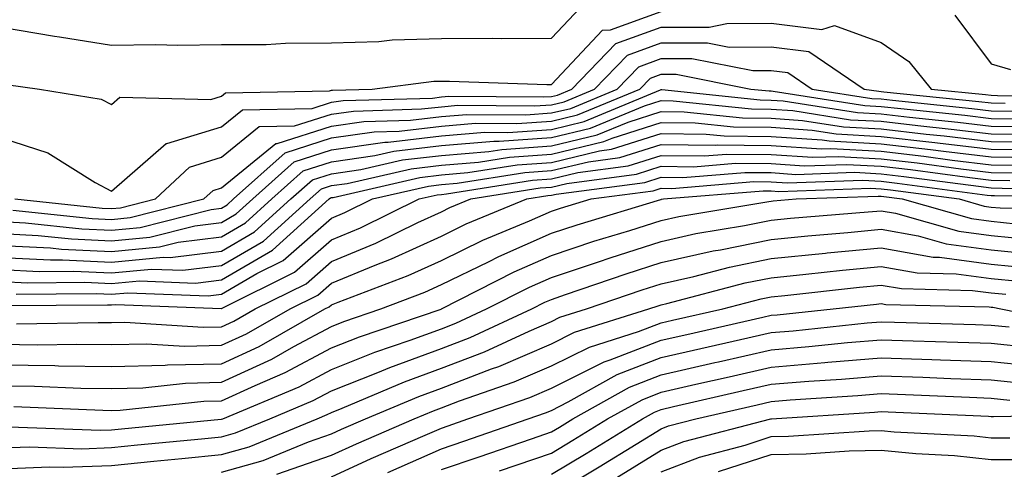
# Model space of a CAD drawing. Units: inches. Extents: x 1000163 to 1002803, y 7250378 to 7253018.
# Drawn here: x 1001070 to 1001159, y 7251947 to 7251988 of the extents above; entities that cross this region are included whole.
import ezdxf

# ---------------------------------------------------------------- set-up
doc = ezdxf.new("R2010")
doc.units = ezdxf.units.IN
doc.header["$MEASUREMENT"] = 0
doc.layers.add('Contour_10007250', color=7, linetype='Continuous', true_color=0x15198f)

msp = doc.modelspace()

# ---------------------------------------------------------------- linework, layer by layer
at = {"layer": 'Contour_10007250'}
for points in [[(1001045.286, 7251989.156, 3087), (1001048.05, 7251988.092, 3087), (1001052.103, 7251987.867, 3087), (1001053.958, 7251987.828, 3087), (1001058.05, 7251987.584, 3087), (1001062.444, 7251987.526, 3087), (1001063.734, 7251987.604, 3087), (1001068.05, 7251987.545, 3087), (1001072.855, 7251986.725, 3087), (1001073.304, 7251986.666, 3087), (1001078.05, 7251985.904, 3087), (1001082.083, 7251985.953, 3087), (1001084.075, 7251985.895, 3087), (1001088.05, 7251985.953, 3087), (1001092.103, 7251985.973, 3087), (1001093.88, 7251986.09, 3087), (1001098.05, 7251986.11, 3087), (1001102.366, 7251986.236, 3087), (1001103.577, 7251986.393, 3087), (1001108.05, 7251986.5, 3087), (1001112.659, 7251986.529, 3087), (1001113.47, 7251986.5, 3087), (1001118.05, 7251986.539, 3087), (1001120.657, 7251989.313, 3087)], [(1001068.47, 7251982.34, 3086), (1001071.507, 7251981.92, 3086), (1001077.112, 7251980.983, 3086), (1001078.05, 7251980.504, 3086), (1001078.802, 7251981.168, 3086), (1001087.093, 7251980.963, 3086), (1001088.05, 7251981.256, 3086), (1001088.411, 7251981.559, 3086), (1001097.874, 7251981.744, 3086), (1001098.05, 7251981.803, 3086), (1001098.157, 7251981.813, 3086), (1001101.751, 7251981.92, 3086), (1001107.347, 7251982.623, 3086), (1001108.05, 7251982.643, 3086), (1001108.773, 7251982.643, 3086), (1001117.63, 7251982.34, 3086), (1001118.05, 7251982.34, 3086), (1001122.698, 7251987.272, 3086), (1001123.441, 7251987.311, 3086), (1001128.05, 7251988.971, 3086)], [(1001154.759, 7251988.629, 3086), (1001158.05, 7251984.205, 3086), (1001159.818, 7251983.688, 3086)], [(1001068.05, 7251977.467, 3085), (1001072.239, 7251976.11, 3085), (1001076.556, 7251973.414, 3085), (1001078.05, 7251972.643, 3085), (1001083.011, 7251976.959, 3085), (1001083.089, 7251976.959, 3085), (1001088.05, 7251978.483, 3085), (1001089.944, 7251980.026, 3085), (1001096.282, 7251980.152, 3085), (1001098.05, 7251980.719, 3085), (1001099.105, 7251980.865, 3085), (1001107.23, 7251981.1, 3085), (1001108.05, 7251981.197, 3085), (1001108.714, 7251981.256, 3085), (1001117.327, 7251981.197, 3085), (1001118.05, 7251981.246, 3085), (1001118.597, 7251981.373, 3085), (1001119.905, 7251981.92, 3085), (1001123.919, 7251986.051, 3085), (1001128.05, 7251987.545, 3085), (1001132.415, 7251987.555, 3085), (1001134.017, 7251987.887, 3085), (1001138.05, 7251987.897, 3085), (1001142.64, 7251987.33, 3085), (1001143.812, 7251987.682, 3085), (1001148.05, 7251986.149, 3085), (1001150.55, 7251984.42, 3085), (1001152.581, 7251981.92, 3085), (1001157.542, 7251981.412, 3085), (1001158.05, 7251981.354, 3085), (1001158.626, 7251981.344, 3085), (1001167.337, 7251981.207, 3085)], [(1001069.261, 7251971.92, 3084), (1001077.21, 7251971.08, 3084), (1001078.05, 7251971.041, 3084), (1001078.86, 7251971.11, 3084), (1001082.044, 7251971.92, 3084), (1001085.15, 7251974.82, 3084), (1001088.05, 7251975.709, 3084), (1001091.468, 7251978.502, 3084), (1001094.691, 7251978.561, 3084), (1001098.05, 7251979.635, 3084), (1001100.052, 7251979.918, 3084), (1001106.234, 7251980.104, 3084), (1001108.05, 7251980.309, 3084), (1001109.534, 7251980.436, 3084), (1001116.517, 7251980.387, 3084), (1001118.05, 7251980.494, 3084), (1001119.202, 7251980.768, 3084), (1001121.976, 7251981.92, 3084), (1001124.964, 7251985.006, 3084), (1001128.05, 7251986.119, 3084), (1001132.259, 7251986.129, 3084), (1001134.232, 7251985.738, 3084), (1001138.05, 7251985.748, 3084), (1001141.458, 7251985.328, 3084), (1001146.507, 7251981.92, 3084), (1001147.845, 7251981.715, 3084), (1001148.05, 7251981.695, 3084), (1001148.304, 7251981.666, 3084), (1001156.917, 7251980.787, 3084), (1001158.05, 7251980.651, 3084), (1001159.339, 7251980.631, 3084)], [(1001069.056, 7251970.914, 3083), (1001076.273, 7251970.143, 3083), (1001078.05, 7251970.065, 3083), (1001079.749, 7251970.221, 3083), (1001086.448, 7251971.92, 3083), (1001087.278, 7251972.692, 3083), (1001088.05, 7251972.926, 3083), (1001093.001, 7251976.969, 3083), (1001093.099, 7251976.969, 3083), (1001098.05, 7251978.551, 3083), (1001100.999, 7251978.971, 3083), (1001105.228, 7251979.098, 3083), (1001108.05, 7251979.43, 3083), (1001110.355, 7251979.615, 3083), (1001115.716, 7251979.586, 3083), (1001118.05, 7251979.742, 3083), (1001119.808, 7251980.162, 3083), (1001124.036, 7251981.92, 3083), (1001126.019, 7251983.951, 3083), (1001128.05, 7251984.693, 3083), (1001130.823, 7251984.693, 3083), (1001136.37, 7251983.6, 3083), (1001138.05, 7251983.61, 3083), (1001139.554, 7251983.424, 3083), (1001141.771, 7251981.92, 3083), (1001147.2, 7251981.07, 3083), (1001148.05, 7251981.022, 3083), (1001149.066, 7251980.904, 3083), (1001156.292, 7251980.162, 3083), (1001158.05, 7251979.947, 3083), (1001160.052, 7251979.918, 3083)], [(1001068.05, 7251969.879, 3082), (1001070.208, 7251969.762, 3082), (1001075.345, 7251969.215, 3082), (1001078.05, 7251969.098, 3082), (1001080.638, 7251969.332, 3082), (1001087.103, 7251970.973, 3082), (1001088.05, 7251971.09, 3082), (1001088.577, 7251971.393, 3082), (1001089.153, 7251971.92, 3082), (1001093.841, 7251976.129, 3082), (1001098.05, 7251977.467, 3082), (1001101.946, 7251978.024, 3082), (1001104.222, 7251978.092, 3082), (1001108.05, 7251978.541, 3082), (1001111.165, 7251978.805, 3082), (1001114.905, 7251978.776, 3082), (1001118.05, 7251979, 3082), (1001120.413, 7251979.557, 3082), (1001126.107, 7251981.92, 3082), (1001127.064, 7251982.906, 3082), (1001128.05, 7251983.258, 3082), (1001129.398, 7251983.268, 3082), (1001136.194, 7251981.92, 3082), (1001137.874, 7251981.744, 3082), (1001138.05, 7251981.744, 3082), (1001138.235, 7251981.735, 3082), (1001146.546, 7251980.416, 3082), (1001148.05, 7251980.338, 3082), (1001149.837, 7251980.133, 3082), (1001155.657, 7251979.527, 3082), (1001158.05, 7251979.244, 3082), (1001160.755, 7251979.215, 3082)], [(1001068.05, 7251968.785, 3081), (1001071.36, 7251968.61, 3081), (1001074.417, 7251968.287, 3081), (1001078.05, 7251968.121, 3081), (1001081.526, 7251968.443, 3081), (1001085.609, 7251969.479, 3081), (1001088.05, 7251969.791, 3081), (1001089.398, 7251970.572, 3081), (1001090.892, 7251971.92, 3081), (1001094.671, 7251975.299, 3081), (1001098.05, 7251976.383, 3081), (1001102.894, 7251977.076, 3081), (1001103.216, 7251977.086, 3081), (1001108.05, 7251977.652, 3081), (1001111.985, 7251977.985, 3081), (1001114.095, 7251977.965, 3081), (1001118.05, 7251978.248, 3081), (1001121.019, 7251978.951, 3081), (1001127.962, 7251981.832, 3081), (1001128.05, 7251981.861, 3081), (1001128.109, 7251981.861, 3081), (1001137.054, 7251980.924, 3081), (1001138.05, 7251980.914, 3081), (1001139.124, 7251980.846, 3081), (1001145.901, 7251979.772, 3081), (1001148.05, 7251979.654, 3081), (1001150.609, 7251979.361, 3081), (1001155.032, 7251978.902, 3081), (1001158.05, 7251978.541, 3081), (1001161.468, 7251978.502, 3081)], [(1001068.05, 7251967.692, 3080), (1001072.503, 7251967.467, 3080), (1001073.489, 7251967.36, 3080), (1001078.05, 7251967.145, 3080), (1001082.415, 7251967.555, 3080), (1001084.114, 7251967.985, 3080), (1001088.05, 7251968.483, 3080), (1001090.228, 7251969.742, 3080), (1001092.63, 7251971.92, 3080), (1001095.491, 7251974.479, 3080), (1001098.05, 7251975.299, 3080), (1001101.995, 7251975.865, 3080), (1001103.714, 7251976.256, 3080), (1001108.05, 7251976.774, 3080), (1001112.806, 7251977.164, 3080), (1001113.294, 7251977.164, 3080), (1001118.05, 7251977.496, 3080), (1001121.614, 7251978.356, 3080), (1001126.507, 7251980.377, 3080), (1001128.05, 7251980.865, 3080), (1001129.114, 7251980.856, 3080), (1001136.243, 7251980.113, 3080), (1001138.05, 7251980.094, 3080), (1001140.013, 7251979.957, 3080), (1001145.257, 7251979.127, 3080), (1001148.05, 7251978.981, 3080), (1001151.38, 7251978.59, 3080), (1001154.407, 7251978.277, 3080), (1001158.05, 7251977.838, 3080), (1001162.181, 7251977.789, 3080)], [(1001068.05, 7251966.608, 3079), (1001072.503, 7251966.373, 3079), (1001073.587, 7251966.383, 3079), (1001078.05, 7251966.178, 3079), (1001082.747, 7251966.617, 3079), (1001083.382, 7251966.588, 3079), (1001088.05, 7251967.184, 3079), (1001091.048, 7251968.922, 3079), (1001094.368, 7251971.92, 3079), (1001096.312, 7251973.658, 3079), (1001098.05, 7251974.215, 3079), (1001100.726, 7251974.596, 3079), (1001104.505, 7251975.465, 3079), (1001108.05, 7251975.885, 3079), (1001112.376, 7251976.246, 3079), (1001113.538, 7251976.432, 3079), (1001118.05, 7251976.744, 3079), (1001122.22, 7251977.75, 3079), (1001125.042, 7251978.912, 3079), (1001128.05, 7251979.869, 3079), (1001130.13, 7251979.84, 3079), (1001135.423, 7251979.293, 3079), (1001138.05, 7251979.264, 3079), (1001140.901, 7251979.068, 3079), (1001144.612, 7251978.483, 3079), (1001148.05, 7251978.297, 3079), (1001152.151, 7251977.818, 3079), (1001153.782, 7251977.652, 3079), (1001158.05, 7251977.145, 3079), (1001162.894, 7251977.076, 3079)], [(1001068.05, 7251965.514, 3078), (1001071.468, 7251965.338, 3078), (1001074.603, 7251965.367, 3078), (1001078.05, 7251965.201, 3078), (1001081.673, 7251965.543, 3078), (1001084.534, 7251965.436, 3078), (1001088.05, 7251965.875, 3078), (1001091.878, 7251968.092, 3078), (1001096.107, 7251971.92, 3078), (1001097.132, 7251972.838, 3078), (1001098.05, 7251973.131, 3078), (1001099.466, 7251973.336, 3078), (1001105.296, 7251974.674, 3078), (1001108.05, 7251974.996, 3078), (1001111.409, 7251975.279, 3078), (1001114.241, 7251975.729, 3078), (1001118.05, 7251976.002, 3078), (1001122.825, 7251977.145, 3078), (1001123.587, 7251977.457, 3078), (1001128.05, 7251978.873, 3078), (1001131.136, 7251978.834, 3078), (1001134.603, 7251978.473, 3078), (1001138.05, 7251978.443, 3078), (1001141.78, 7251978.19, 3078), (1001143.968, 7251977.838, 3078), (1001148.05, 7251977.613, 3078), (1001152.923, 7251977.047, 3078), (1001153.157, 7251977.027, 3078), (1001158.05, 7251976.442, 3078), (1001162.513, 7251976.383, 3078)], [(1001068.05, 7251964.42, 3077), (1001070.433, 7251964.303, 3077), (1001075.628, 7251964.342, 3077), (1001078.05, 7251964.235, 3077), (1001080.599, 7251964.469, 3077), (1001085.696, 7251964.274, 3077), (1001088.05, 7251964.576, 3077), (1001092.698, 7251967.272, 3077), (1001097.845, 7251971.92, 3077), (1001097.952, 7251972.018, 3077), (1001098.05, 7251972.047, 3077), (1001098.196, 7251972.067, 3077), (1001106.087, 7251973.883, 3077), (1001108.05, 7251974.117, 3077), (1001110.443, 7251974.313, 3077), (1001114.944, 7251975.026, 3077), (1001118.05, 7251975.25, 3077), (1001122.425, 7251976.295, 3077), (1001123.528, 7251976.442, 3077), (1001128.05, 7251977.877, 3077), (1001132.142, 7251977.828, 3077), (1001133.782, 7251977.652, 3077), (1001138.05, 7251977.613, 3077), (1001142.669, 7251977.301, 3077), (1001143.323, 7251977.193, 3077), (1001148.05, 7251976.94, 3077), (1001152.542, 7251976.412, 3077), (1001153.714, 7251976.256, 3077), (1001158.05, 7251975.738, 3077), (1001161.819, 7251975.69, 3077)], [(1001069.388, 7251963.258, 3076), (1001076.644, 7251963.326, 3076), (1001078.05, 7251963.258, 3076), (1001079.525, 7251963.395, 3076), (1001086.849, 7251963.121, 3076), (1001088.05, 7251963.268, 3076), (1001091.263, 7251965.133, 3076), (1001093.655, 7251966.315, 3076), (1001098.05, 7251970.182, 3076), (1001099.28, 7251970.69, 3076), (1001101.79, 7251971.92, 3076), (1001106.878, 7251973.092, 3076), (1001108.05, 7251973.229, 3076), (1001109.476, 7251973.346, 3076), (1001115.638, 7251974.332, 3076), (1001118.05, 7251974.498, 3076), (1001121.439, 7251975.309, 3076), (1001124.28, 7251975.69, 3076), (1001128.05, 7251976.881, 3076), (1001132.952, 7251976.822, 3076), (1001133.138, 7251976.832, 3076), (1001138.05, 7251976.783, 3076), (1001142.61, 7251976.481, 3076), (1001143.46, 7251976.51, 3076), (1001148.05, 7251976.256, 3076), (1001151.937, 7251975.807, 3076), (1001154.515, 7251975.455, 3076), (1001158.05, 7251975.035, 3076), (1001161.126, 7251974.996, 3076)], [(1001068.353, 7251962.223, 3075), (1001077.669, 7251962.301, 3075), (1001078.05, 7251962.291, 3075), (1001078.45, 7251962.32, 3075), (1001088.011, 7251961.959, 3075), (1001088.05, 7251961.969, 3075), (1001088.157, 7251962.027, 3075), (1001094.7, 7251965.27, 3075), (1001098.05, 7251968.209, 3075), (1001100.687, 7251969.283, 3075), (1001106.028, 7251971.92, 3075), (1001107.669, 7251972.301, 3075), (1001108.05, 7251972.34, 3075), (1001108.509, 7251972.379, 3075), (1001116.341, 7251973.629, 3075), (1001118.05, 7251973.746, 3075), (1001120.452, 7251974.322, 3075), (1001125.042, 7251974.928, 3075), (1001128.05, 7251975.885, 3075), (1001131.966, 7251975.836, 3075), (1001133.968, 7251976.002, 3075), (1001138.05, 7251975.963, 3075), (1001141.839, 7251975.709, 3075), (1001144.183, 7251975.787, 3075), (1001148.05, 7251975.572, 3075), (1001151.321, 7251975.192, 3075), (1001155.306, 7251974.664, 3075), (1001158.05, 7251974.332, 3075), (1001160.433, 7251974.303, 3075)], [(1001069.398, 7251960.572, 3074), (1001076.819, 7251960.69, 3074), (1001078.05, 7251960.68, 3074), (1001079.261, 7251960.709, 3074), (1001086.39, 7251960.26, 3074), (1001088.05, 7251960.299, 3074), (1001089.163, 7251960.807, 3074), (1001091.116, 7251961.92, 3074), (1001095.755, 7251964.215, 3074), (1001098.05, 7251966.236, 3074), (1001102.083, 7251967.887, 3074), (1001105.901, 7251969.772, 3074), (1001108.05, 7251970.758, 3074), (1001108.831, 7251971.139, 3074), (1001110.716, 7251971.92, 3074), (1001117.044, 7251972.926, 3074), (1001118.05, 7251973.004, 3074), (1001119.466, 7251973.336, 3074), (1001125.794, 7251974.176, 3074), (1001128.05, 7251974.889, 3074), (1001130.98, 7251974.85, 3074), (1001134.798, 7251975.172, 3074), (1001138.05, 7251975.133, 3074), (1001141.058, 7251974.928, 3074), (1001144.905, 7251975.065, 3074), (1001148.05, 7251974.899, 3074), (1001150.716, 7251974.586, 3074), (1001156.107, 7251973.863, 3074), (1001158.05, 7251973.629, 3074), (1001159.739, 7251973.61, 3074)], [(1001068.05, 7251958.707, 3073), (1001071.302, 7251958.668, 3073), (1001074.847, 7251958.717, 3073), (1001078.05, 7251958.678, 3073), (1001081.214, 7251958.756, 3073), (1001084.671, 7251958.541, 3073), (1001088.05, 7251958.61, 3073), (1001090.316, 7251959.654, 3073), (1001094.28, 7251961.92, 3073), (1001096.8, 7251963.17, 3073), (1001098.05, 7251964.264, 3073), (1001102.025, 7251965.895, 3073), (1001103.509, 7251966.461, 3073), (1001108.05, 7251968.551, 3073), (1001110.316, 7251969.654, 3073), (1001115.814, 7251971.92, 3073), (1001117.737, 7251972.233, 3073), (1001118.05, 7251972.252, 3073), (1001118.48, 7251972.35, 3073), (1001126.556, 7251973.414, 3073), (1001128.05, 7251973.893, 3073), (1001130.003, 7251973.873, 3073), (1001135.638, 7251974.332, 3073), (1001138.05, 7251974.313, 3073), (1001140.286, 7251974.156, 3073), (1001145.618, 7251974.352, 3073), (1001148.05, 7251974.215, 3073), (1001150.101, 7251973.971, 3073), (1001156.898, 7251973.072, 3073), (1001158.05, 7251972.936, 3073), (1001159.046, 7251972.916, 3073), (1001167.132, 7251972.838, 3073)], [(1001068.05, 7251956.822, 3072), (1001072.894, 7251956.764, 3072), (1001073.226, 7251956.744, 3072), (1001078.05, 7251956.686, 3072), (1001082.933, 7251956.803, 3072), (1001083.148, 7251956.822, 3072), (1001088.05, 7251956.93, 3072), (1001091.468, 7251958.502, 3072), (1001097.454, 7251961.92, 3072), (1001097.855, 7251962.115, 3072), (1001098.05, 7251962.291, 3072), (1001098.675, 7251962.545, 3072), (1001105.023, 7251964.947, 3072), (1001108.05, 7251966.334, 3072), (1001111.81, 7251968.16, 3072), (1001116.048, 7251969.918, 3072), (1001118.05, 7251970.797, 3072), (1001118.89, 7251971.08, 3072), (1001121.683, 7251971.92, 3072), (1001127.308, 7251972.662, 3072), (1001128.05, 7251972.897, 3072), (1001129.017, 7251972.887, 3072), (1001136.468, 7251973.502, 3072), (1001138.05, 7251973.483, 3072), (1001139.515, 7251973.385, 3072), (1001146.341, 7251973.629, 3072), (1001148.05, 7251973.531, 3072), (1001149.495, 7251973.365, 3072), (1001157.698, 7251972.272, 3072), (1001158.05, 7251972.233, 3072), (1001158.353, 7251972.223, 3072), (1001167.835, 7251972.135, 3072)], [(1001068.05, 7251954.938, 3071), (1001071.028, 7251954.899, 3071), (1001075.247, 7251954.723, 3071), (1001078.05, 7251954.684, 3071), (1001080.882, 7251954.752, 3071), (1001084.788, 7251955.182, 3071), (1001088.05, 7251955.25, 3071), (1001092.62, 7251957.35, 3071), (1001094.632, 7251958.502, 3071), (1001098.05, 7251960.328, 3071), (1001099.183, 7251960.787, 3071), (1001102.542, 7251961.92, 3071), (1001106.536, 7251963.434, 3071), (1001108.05, 7251964.127, 3071), (1001112.347, 7251966.217, 3071), (1001113.275, 7251966.695, 3071), (1001118.05, 7251968.795, 3071), (1001120.394, 7251969.576, 3071), (1001128.001, 7251971.871, 3071), (1001128.05, 7251971.881, 3071), (1001128.079, 7251971.891, 3071), (1001128.245, 7251971.92, 3071), (1001137.308, 7251972.662, 3071), (1001138.05, 7251972.652, 3071), (1001138.743, 7251972.613, 3071), (1001147.064, 7251972.906, 3071), (1001148.05, 7251972.848, 3071), (1001148.89, 7251972.76, 3071), (1001155.15, 7251971.92, 3071), (1001157.405, 7251971.276, 3071), (1001158.05, 7251971.188, 3071), (1001158.86, 7251971.11, 3071), (1001167.083, 7251970.953, 3071)], [(1001069.163, 7251953.033, 3070), (1001077.269, 7251952.701, 3070), (1001078.05, 7251952.692, 3070), (1001078.841, 7251952.711, 3070), (1001086.439, 7251953.531, 3070), (1001088.05, 7251953.561, 3070), (1001091.097, 7251954.967, 3070), (1001093.841, 7251956.129, 3070), (1001098.05, 7251958.375, 3070), (1001100.589, 7251959.381, 3070), (1001108.04, 7251961.91, 3070), (1001108.05, 7251961.92, 3070), (1001114.671, 7251965.299, 3070), (1001118.05, 7251966.793, 3070), (1001121.898, 7251968.072, 3070), (1001125.189, 7251969.059, 3070), (1001128.05, 7251969.967, 3070), (1001129.642, 7251970.328, 3070), (1001137.816, 7251971.686, 3070), (1001138.05, 7251971.735, 3070), (1001138.226, 7251971.744, 3070), (1001140.306, 7251971.92, 3070), (1001147.786, 7251972.184, 3070), (1001148.05, 7251972.174, 3070), (1001148.275, 7251972.145, 3070), (1001149.964, 7251971.92, 3070), (1001156.263, 7251970.133, 3070), (1001158.05, 7251969.889, 3070), (1001160.306, 7251969.664, 3070)], [(1001068.773, 7251951.197, 3069), (1001077.015, 7251950.885, 3069), (1001078.05, 7251950.924, 3069), (1001078.958, 7251951.012, 3069), (1001088.011, 7251951.881, 3069), (1001088.05, 7251951.881, 3069), (1001088.157, 7251951.92, 3069), (1001095.12, 7251954.85, 3069), (1001098.05, 7251956.422, 3069), (1001101.985, 7251957.985, 3069), (1001105.208, 7251959.078, 3069), (1001108.05, 7251960.113, 3069), (1001109.349, 7251960.621, 3069), (1001112.161, 7251961.92, 3069), (1001116.058, 7251963.912, 3069), (1001118.05, 7251964.791, 3069), (1001122.347, 7251966.217, 3069), (1001123.392, 7251966.578, 3069), (1001128.05, 7251968.053, 3069), (1001131.204, 7251968.766, 3069), (1001135.628, 7251969.498, 3069), (1001138.05, 7251969.986, 3069), (1001139.808, 7251970.162, 3069), (1001146.868, 7251970.738, 3069), (1001148.05, 7251970.856, 3069), (1001149.349, 7251970.621, 3069), (1001155.12, 7251968.99, 3069), (1001158.05, 7251968.59, 3069), (1001161.751, 7251968.219, 3069)], [(1001068.05, 7251949.274, 3068), (1001070.589, 7251949.381, 3068), (1001075.335, 7251949.205, 3068), (1001078.05, 7251949.313, 3068), (1001080.423, 7251949.547, 3068), (1001086.224, 7251950.094, 3068), (1001088.05, 7251950.279, 3068), (1001089.329, 7251950.641, 3068), (1001092.454, 7251951.92, 3068), (1001096.39, 7251953.58, 3068), (1001098.05, 7251954.469, 3068), (1001102.278, 7251956.149, 3068), (1001103.362, 7251956.608, 3068), (1001108.05, 7251958.317, 3068), (1001110.657, 7251959.313, 3068), (1001116.273, 7251961.92, 3068), (1001117.444, 7251962.526, 3068), (1001118.05, 7251962.789, 3068), (1001119.349, 7251963.219, 3068), (1001124.847, 7251965.123, 3068), (1001128.05, 7251966.139, 3068), (1001132.776, 7251967.193, 3068), (1001133.431, 7251967.301, 3068), (1001138.05, 7251968.248, 3068), (1001141.39, 7251968.58, 3068), (1001145.003, 7251968.873, 3068), (1001148.05, 7251969.166, 3068), (1001151.4, 7251968.57, 3068), (1001153.968, 7251967.838, 3068), (1001158.05, 7251967.281, 3068), (1001162.933, 7251966.803, 3068)], [(1001068.05, 7251947.379, 3067), (1001072.396, 7251947.574, 3067), (1001073.655, 7251947.526, 3067), (1001078.05, 7251947.692, 3067), (1001081.898, 7251948.072, 3067), (1001084.446, 7251948.317, 3067), (1001088.05, 7251948.668, 3067), (1001090.579, 7251949.391, 3067), (1001096.741, 7251951.92, 3067), (1001097.659, 7251952.311, 3067), (1001098.05, 7251952.516, 3067), (1001099.036, 7251952.906, 3067), (1001104.681, 7251955.289, 3067), (1001108.05, 7251956.52, 3067), (1001111.956, 7251958.014, 3067), (1001116.038, 7251959.908, 3067), (1001118.05, 7251960.777, 3067), (1001118.812, 7251961.158, 3067), (1001121.253, 7251961.92, 3067), (1001126.302, 7251963.668, 3067), (1001128.05, 7251964.215, 3067), (1001131.009, 7251964.879, 3067), (1001134.241, 7251965.729, 3067), (1001138.05, 7251966.5, 3067), (1001142.982, 7251966.988, 3067), (1001143.138, 7251967.008, 3067), (1001148.05, 7251967.477, 3067), (1001152.767, 7251966.637, 3067), (1001153.343, 7251966.627, 3067), (1001158.05, 7251965.983, 3067), (1001161.751, 7251965.621, 3067)], [(1001088.05, 7251947.067, 3066), (1001091.829, 7251948.141, 3066), (1001095.97, 7251949.84, 3066), (1001098.05, 7251950.563, 3066), (1001098.978, 7251950.992, 3066), (1001101.136, 7251951.92, 3066), (1001105.999, 7251953.971, 3066), (1001108.05, 7251954.723, 3066), (1001112.591, 7251956.461, 3066), (1001113.275, 7251956.695, 3066), (1001118.05, 7251958.756, 3066), (1001120.159, 7251959.811, 3066), (1001126.927, 7251961.92, 3066), (1001127.757, 7251962.213, 3066), (1001128.05, 7251962.301, 3066), (1001128.538, 7251962.408, 3066), (1001135.687, 7251964.283, 3066), (1001138.05, 7251964.762, 3066), (1001141.204, 7251965.074, 3066), (1001144.525, 7251965.445, 3066), (1001148.05, 7251965.787, 3066), (1001151.331, 7251965.201, 3066), (1001154.857, 7251965.113, 3066), (1001158.05, 7251964.684, 3066), (1001160.56, 7251964.43, 3066)], [(1001093.079, 7251946.891, 3065), (1001098.05, 7251948.61, 3065), (1001100.325, 7251949.645, 3065), (1001105.569, 7251951.92, 3065), (1001107.318, 7251952.652, 3065), (1001108.05, 7251952.926, 3065), (1001109.681, 7251953.551, 3065), (1001114.681, 7251955.289, 3065), (1001118.05, 7251956.735, 3065), (1001121.517, 7251958.453, 3065), (1001125.989, 7251959.86, 3065), (1001128.05, 7251960.66, 3065), (1001129.075, 7251960.895, 3065), (1001133.646, 7251961.92, 3065), (1001137.142, 7251962.828, 3065), (1001138.05, 7251963.024, 3065), (1001139.271, 7251963.141, 3065), (1001146.068, 7251963.902, 3065), (1001148.05, 7251964.088, 3065), (1001149.896, 7251963.766, 3065), (1001156.36, 7251963.61, 3065), (1001158.05, 7251963.375, 3065), (1001159.378, 7251963.248, 3065)], [(1001098.05, 7251946.656, 3064), (1001101.663, 7251948.307, 3064), (1001106.566, 7251950.436, 3064), (1001108.05, 7251951.09, 3064), (1001108.675, 7251951.295, 3064), (1001110.462, 7251951.92, 3064), (1001116.097, 7251953.873, 3064), (1001118.05, 7251954.713, 3064), (1001122.864, 7251957.106, 3064), (1001123.411, 7251957.281, 3064), (1001128.05, 7251959.078, 3064), (1001130.364, 7251959.606, 3064), (1001137.298, 7251961.168, 3064), (1001138.05, 7251961.344, 3064), (1001138.587, 7251961.383, 3064), (1001143.694, 7251961.92, 3064), (1001147.61, 7251962.36, 3064), (1001148.05, 7251962.399, 3064), (1001148.46, 7251962.33, 3064), (1001157.874, 7251962.096, 3064), (1001158.05, 7251962.076, 3064), (1001158.196, 7251962.067, 3064), (1001158.919, 7251961.92, 3064), (1001166.507, 7251960.377, 3064)], [(1001103.177, 7251947.047, 3063), (1001108.05, 7251949.205, 3063), (1001110.091, 7251949.879, 3063), (1001115.95, 7251951.92, 3063), (1001117.513, 7251952.457, 3063), (1001118.05, 7251952.692, 3063), (1001119.593, 7251953.463, 3063), (1001124.026, 7251955.943, 3063), (1001128.05, 7251957.506, 3063), (1001131.644, 7251958.326, 3063), (1001135.267, 7251959.137, 3063), (1001138.05, 7251959.772, 3063), (1001140.032, 7251959.938, 3063), (1001146.771, 7251960.641, 3063), (1001148.05, 7251960.748, 3063), (1001149.261, 7251960.709, 3063), (1001156.634, 7251960.504, 3063), (1001158.05, 7251960.455, 3063), (1001159.681, 7251960.289, 3063)], [(1001108.05, 7251947.32, 3062), (1001111.497, 7251948.473, 3062), (1001116.243, 7251950.113, 3062), (1001118.05, 7251950.729, 3062), (1001118.792, 7251951.178, 3062), (1001120.003, 7251951.92, 3062), (1001125.159, 7251954.811, 3062), (1001128.05, 7251955.934, 3062), (1001132.933, 7251957.037, 3062), (1001133.245, 7251957.115, 3062), (1001138.05, 7251958.199, 3062), (1001141.478, 7251958.492, 3062), (1001144.984, 7251958.854, 3062), (1001148.05, 7251959.117, 3062), (1001150.95, 7251959.02, 3062), (1001155.032, 7251958.902, 3062), (1001158.05, 7251958.795, 3062), (1001161.536, 7251958.434, 3062)], [(1001113.323, 7251947.193, 3061), (1001118.05, 7251948.805, 3061), (1001119.993, 7251949.977, 3061), (1001123.167, 7251951.92, 3061), (1001126.302, 7251953.668, 3061), (1001128.05, 7251954.352, 3061), (1001131.204, 7251955.074, 3061), (1001134.212, 7251955.758, 3061), (1001138.05, 7251956.637, 3061), (1001142.933, 7251957.037, 3061), (1001143.196, 7251957.067, 3061), (1001148.05, 7251957.486, 3061), (1001152.65, 7251957.32, 3061), (1001153.431, 7251957.301, 3061), (1001158.05, 7251957.135, 3061), (1001162.776, 7251956.647, 3061)], [(1001118.05, 7251946.881, 3060), (1001121.204, 7251948.766, 3060), (1001126.331, 7251951.92, 3060), (1001127.435, 7251952.535, 3060), (1001128.05, 7251952.779, 3060), (1001129.163, 7251953.033, 3060), (1001135.482, 7251954.488, 3060), (1001138.05, 7251955.065, 3060), (1001141.478, 7251955.348, 3060), (1001144.427, 7251955.543, 3060), (1001148.05, 7251955.846, 3060), (1001151.849, 7251955.719, 3060), (1001154.368, 7251955.602, 3060), (1001158.05, 7251955.475, 3060), (1001161.273, 7251955.143, 3060)], [(1001118.05, 7251944.957, 3059), (1001122.405, 7251947.565, 3059), (1001125.755, 7251949.625, 3059), (1001128.05, 7251951.022, 3059), (1001128.694, 7251951.276, 3059), (1001131.175, 7251951.92, 3059), (1001136.761, 7251953.209, 3059), (1001138.05, 7251953.502, 3059), (1001139.769, 7251953.639, 3059), (1001145.931, 7251954.039, 3059), (1001148.05, 7251954.215, 3059), (1001150.267, 7251954.137, 3059), (1001156.087, 7251953.883, 3059), (1001158.05, 7251953.815, 3059), (1001159.759, 7251953.629, 3059)], [(1001123.616, 7251946.354, 3058), (1001128.05, 7251949.068, 3058), (1001130.101, 7251949.869, 3058), (1001138.011, 7251951.92, 3058), (1001138.06, 7251951.93, 3058), (1001147.435, 7251952.535, 3058), (1001148.05, 7251952.584, 3058), (1001148.694, 7251952.565, 3058), (1001157.816, 7251952.154, 3058), (1001158.05, 7251952.145, 3058), (1001158.255, 7251952.125, 3058), (1001167.65, 7251952.32, 3058)], [(1001128.05, 7251947.106, 3057), (1001131.517, 7251948.453, 3057), (1001135.667, 7251949.537, 3057), (1001138.05, 7251950.309, 3057), (1001139.632, 7251950.338, 3057), (1001146.966, 7251950.836, 3057), (1001148.05, 7251950.856, 3057), (1001149.222, 7251950.748, 3057), (1001156.507, 7251950.377, 3057), (1001158.05, 7251950.211, 3057), (1001159.759, 7251950.211, 3057)], [(1001133.265, 7251947.135, 3056), (1001138.05, 7251948.688, 3056), (1001141.224, 7251948.746, 3056), (1001145.14, 7251949.01, 3056), (1001148.05, 7251949.078, 3056), (1001151.204, 7251948.766, 3056), (1001154.72, 7251948.59, 3056), (1001158.05, 7251948.219, 3056), (1001161.741, 7251948.229, 3056)]]:
    msp.add_polyline3d(points, dxfattribs=at)

doc.saveas('drawing.dxf')
